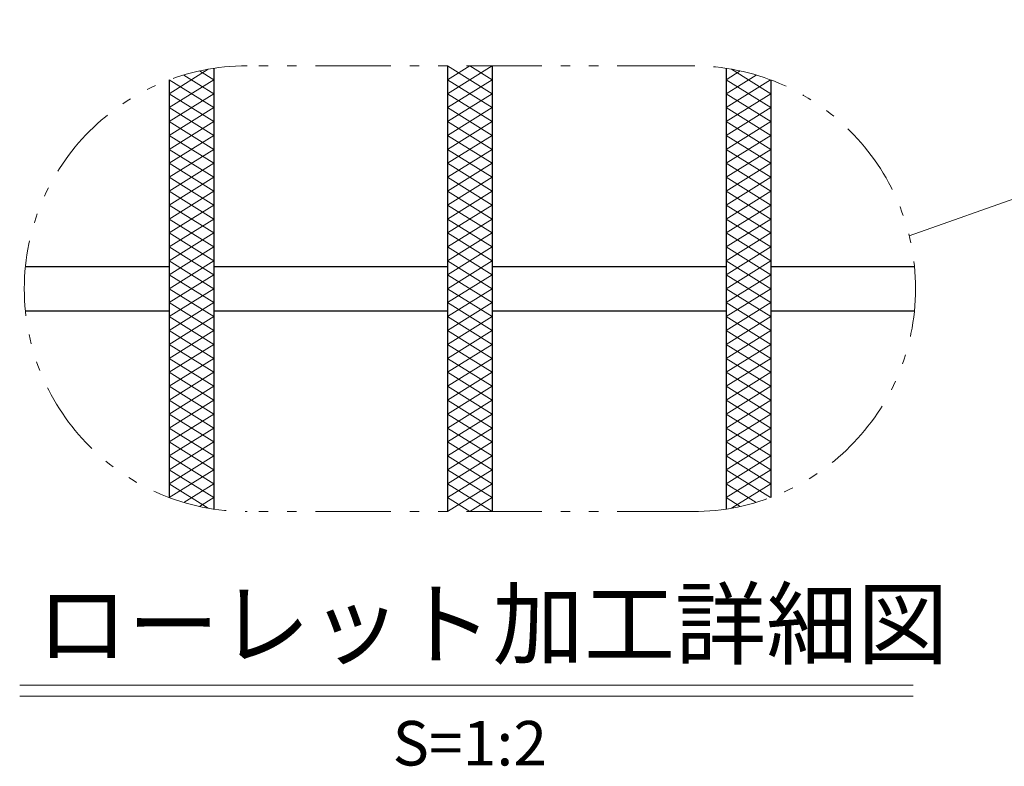
# Model space of a CAD drawing. Units: millimetres. Extents: x -1050 to 1050, y -743 to 742.
# Drawn here: x -583 to -362, y 2 to 170 of the extents above; entities that cross this region are included whole.
import ezdxf

# ---------------------------------------------------------------- set-up
doc = ezdxf.new("R2010")
doc.units = ezdxf.units.MM
doc.header["$LTSCALE"] = 5
doc.linetypes.add('JWW_PHANTOM1', pattern=[6.773333, 3.386667, -0.846667, 0.423333, -0.846667, 0.423333, -0.846667])
for name, color, linetype in [('ハッチング', 7, 'Continuous'), ('寸法注釈', 7, 'Continuous'), ('想像線', 7, 'Continuous'), ('蓋', 7, 'Continuous')]:
    doc.layers.add(name, color=color, linetype=linetype)
doc.styles.add('HG丸ｺﾞｼｯｸM-PRO', font='txt', dxfattribs={"height": 1})

msp = doc.modelspace()

# ---------------------------------------------------------------- linework, layer by layer
at = {"layer": 'ハッチング', "color": 4, "linetype": 'Continuous', "lineweight": 15}
for p, q in [((-487.07, 156.11), (-482.07, 159.23)), ((-487.07, 159.23), (-477.07, 152.98)), ((-487.07, 152.98), (-477.07, 159.23)), ((-482.07, 159.23), (-477.07, 156.11)), ((-549.57, 152.98), (-540.79, 158.46)), ((-546.27, 157.17), (-539.57, 152.98)), ((-542.73, 158.08), (-539.57, 156.11)), ((-424.57, 156.11), (-421.4, 158.08)), ((-424.57, 152.98), (-417.86, 157.17)), ((-423.34, 158.46), (-414.57, 152.98)), ((-549.57, 149.86), (-539.57, 156.11)), ((-549.53, 156.08), (-539.57, 149.86)), ((-487.07, 156.11), (-477.07, 149.86)), ((-487.07, 149.86), (-477.07, 156.11)), ((-424.57, 156.11), (-414.57, 149.86)), ((-424.57, 149.86), (-414.6, 156.08)), ((-549.57, 152.98), (-539.57, 146.73)), ((-549.57, 146.73), (-539.57, 152.98)), ((-487.07, 152.98), (-477.07, 146.73)), ((-487.07, 146.73), (-477.07, 152.98)), ((-424.57, 152.98), (-414.57, 146.73)), ((-424.57, 146.73), (-414.57, 152.98)), ((-549.57, 149.86), (-539.57, 143.61)), ((-549.57, 143.61), (-539.57, 149.86)), ((-487.07, 149.86), (-477.07, 143.61)), ((-487.07, 143.61), (-477.07, 149.86)), ((-424.57, 149.86), (-414.57, 143.61)), ((-424.57, 143.61), (-414.57, 149.86)), ((-549.57, 140.48), (-539.57, 146.73)), ((-549.57, 146.73), (-539.57, 140.48)), ((-487.07, 140.48), (-477.07, 146.73)), ((-487.07, 146.73), (-477.07, 140.48)), ((-424.57, 140.48), (-414.57, 146.73)), ((-424.57, 146.73), (-414.57, 140.48)), ((-549.57, 137.36), (-539.57, 143.61)), ((-549.57, 143.61), (-539.57, 137.36)), ((-487.07, 137.36), (-477.07, 143.61)), ((-487.07, 143.61), (-477.07, 137.36)), ((-424.57, 137.36), (-414.57, 143.61)), ((-424.57, 143.61), (-414.57, 137.36)), ((-549.57, 134.23), (-539.57, 140.48)), ((-549.57, 140.48), (-539.57, 134.23)), ((-487.07, 134.23), (-477.07, 140.48)), ((-487.07, 140.48), (-477.07, 134.23)), ((-424.57, 134.23), (-414.57, 140.48)), ((-424.57, 140.48), (-414.57, 134.23)), ((-549.57, 131.11), (-539.57, 137.36)), ((-549.57, 137.36), (-539.57, 131.11)), ((-487.07, 131.11), (-477.07, 137.36)), ((-487.07, 137.36), (-477.07, 131.11)), ((-424.57, 131.11), (-414.57, 137.36)), ((-424.57, 137.36), (-414.57, 131.11)), ((-549.57, 127.98), (-539.57, 134.23)), ((-549.57, 134.23), (-539.57, 127.98)), ((-487.07, 127.98), (-477.07, 134.23)), ((-487.07, 134.23), (-477.07, 127.98)), ((-424.57, 127.98), (-414.57, 134.23)), ((-424.57, 134.23), (-414.57, 127.98)), ((-549.57, 124.86), (-539.57, 131.11)), ((-549.57, 131.11), (-539.57, 124.86)), ((-487.07, 124.86), (-477.07, 131.11)), ((-487.07, 131.11), (-477.07, 124.86)), ((-424.57, 124.86), (-414.57, 131.11)), ((-424.57, 131.11), (-414.57, 124.86)), ((-549.57, 127.98), (-539.57, 121.73)), ((-549.57, 121.73), (-539.57, 127.98)), ((-487.07, 127.98), (-477.07, 121.73)), ((-487.07, 121.73), (-477.07, 127.98)), ((-424.57, 127.98), (-414.57, 121.73)), ((-424.57, 121.73), (-414.57, 127.98)), ((-549.57, 124.86), (-539.57, 118.61)), ((-549.57, 118.61), (-539.57, 124.86)), ((-487.07, 124.86), (-477.07, 118.61)), ((-487.07, 118.61), (-477.07, 124.86)), ((-424.57, 124.86), (-414.57, 118.61)), ((-424.57, 118.61), (-414.57, 124.86)), ((-549.57, 121.73), (-539.57, 115.48)), ((-549.57, 115.48), (-539.57, 121.73)), ((-487.07, 121.73), (-477.07, 115.48)), ((-487.07, 115.48), (-477.07, 121.73)), ((-424.57, 121.73), (-414.57, 115.48)), ((-424.57, 115.48), (-414.57, 121.73)), ((-549.57, 118.61), (-539.57, 112.36)), ((-549.57, 112.36), (-539.57, 118.61)), ((-487.07, 118.61), (-477.07, 112.36)), ((-487.07, 112.36), (-477.07, 118.61)), ((-424.57, 118.61), (-414.57, 112.36)), ((-424.57, 112.36), (-414.57, 118.61)), ((-549.57, 115.48), (-539.57, 109.23)), ((-549.57, 109.23), (-539.57, 115.48)), ((-487.07, 115.48), (-477.07, 109.23)), ((-487.07, 109.23), (-477.07, 115.48)), ((-424.57, 115.48), (-414.57, 109.23)), ((-424.57, 109.23), (-414.57, 115.48)), ((-549.57, 112.36), (-539.57, 106.11)), ((-549.57, 106.11), (-539.57, 112.36)), ((-487.07, 112.36), (-477.07, 106.11)), ((-487.07, 106.11), (-477.07, 112.36)), ((-424.57, 112.36), (-414.57, 106.11)), ((-424.57, 106.11), (-414.57, 112.36)), ((-549.57, 109.23), (-539.57, 102.98)), ((-549.57, 102.98), (-539.57, 109.23)), ((-487.07, 109.23), (-477.07, 102.98)), ((-487.07, 102.98), (-477.07, 109.23)), ((-424.57, 109.23), (-414.57, 102.98)), ((-424.57, 102.98), (-414.57, 109.23)), ((-549.57, 106.11), (-539.57, 99.86)), ((-549.57, 99.86), (-539.57, 106.11)), ((-487.07, 106.11), (-477.07, 99.86)), ((-487.07, 99.86), (-477.07, 106.11)), ((-424.57, 106.11), (-414.57, 99.86)), ((-424.57, 99.86), (-414.57, 106.11)), ((-549.57, 102.98), (-539.57, 96.73)), ((-549.57, 96.73), (-539.57, 102.98)), ((-487.07, 102.98), (-477.07, 96.73)), ((-487.07, 96.73), (-477.07, 102.98)), ((-424.57, 102.98), (-414.57, 96.73)), ((-424.57, 96.73), (-414.57, 102.98)), ((-549.57, 99.86), (-539.57, 93.61)), ((-549.57, 93.61), (-539.57, 99.86)), ((-487.07, 99.86), (-477.07, 93.61)), ((-487.07, 93.61), (-477.07, 99.86)), ((-424.57, 99.86), (-414.57, 93.61)), ((-424.57, 93.61), (-414.57, 99.86)), ((-549.57, 96.73), (-539.57, 90.48)), ((-549.57, 90.48), (-539.57, 96.73)), ((-487.07, 96.73), (-477.07, 90.48)), ((-487.07, 90.48), (-477.07, 96.73)), ((-424.57, 96.73), (-414.57, 90.48)), ((-424.57, 90.48), (-414.57, 96.73)), ((-549.57, 93.61), (-539.57, 87.36)), ((-549.57, 87.36), (-539.57, 93.61)), ((-487.07, 93.61), (-477.07, 87.36)), ((-487.07, 87.36), (-477.07, 93.61)), ((-424.57, 93.61), (-414.57, 87.36)), ((-424.57, 87.36), (-414.57, 93.61)), ((-549.57, 90.48), (-539.57, 84.23)), ((-549.57, 84.23), (-539.57, 90.48)), ((-487.07, 90.48), (-477.07, 84.23)), ((-487.07, 84.23), (-477.07, 90.48)), ((-424.57, 90.48), (-414.57, 84.23)), ((-424.57, 84.23), (-414.57, 90.48)), ((-549.57, 81.11), (-539.57, 87.36)), ((-549.57, 87.36), (-539.57, 81.11)), ((-487.07, 81.11), (-477.07, 87.36)), ((-487.07, 87.36), (-477.07, 81.11)), ((-424.57, 81.11), (-414.57, 87.36)), ((-424.57, 87.36), (-414.57, 81.11)), ((-549.57, 77.98), (-539.57, 84.23)), ((-549.57, 84.23), (-539.57, 77.98)), ((-487.07, 77.98), (-477.07, 84.23)), ((-487.07, 84.23), (-477.07, 77.98)), ((-424.57, 77.98), (-414.57, 84.23)), ((-424.57, 84.23), (-414.57, 77.98)), ((-549.57, 74.86), (-539.57, 81.11)), ((-549.57, 81.11), (-539.57, 74.86)), ((-487.07, 74.86), (-477.07, 81.11)), ((-487.07, 81.11), (-477.07, 74.86)), ((-424.57, 74.86), (-414.57, 81.11)), ((-424.57, 81.11), (-414.57, 74.86)), ((-549.57, 71.73), (-539.57, 77.98)), ((-549.57, 77.98), (-539.57, 71.73)), ((-487.07, 71.73), (-477.07, 77.98)), ((-487.07, 77.98), (-477.07, 71.73)), ((-424.57, 71.73), (-414.57, 77.98)), ((-424.57, 77.98), (-414.57, 71.73)), ((-549.57, 68.61), (-539.57, 74.86)), ((-549.57, 74.86), (-539.57, 68.61)), ((-487.07, 68.61), (-477.07, 74.86)), ((-487.07, 74.86), (-477.07, 68.61)), ((-424.57, 68.61), (-414.57, 74.86)), ((-424.57, 74.86), (-414.57, 68.61)), ((-549.57, 65.48), (-539.57, 71.73)), ((-549.57, 71.73), (-539.57, 65.48)), ((-487.07, 65.48), (-477.07, 71.73)), ((-487.07, 71.73), (-477.07, 65.48)), ((-424.57, 65.48), (-414.57, 71.73)), ((-424.57, 71.73), (-414.57, 65.48)), ((-549.57, 68.61), (-539.57, 62.36)), ((-549.53, 62.38), (-539.57, 68.61)), ((-487.07, 62.36), (-477.07, 68.61)), ((-487.07, 68.61), (-477.07, 62.36)), ((-424.57, 62.36), (-414.57, 68.61)), ((-424.57, 68.61), (-414.6, 62.38)), ((-549.57, 65.48), (-540.79, 60)), ((-546.27, 61.29), (-539.57, 65.48)), ((-487.07, 59.23), (-477.07, 65.48)), ((-487.07, 65.48), (-477.07, 59.23)), ((-424.57, 65.48), (-417.86, 61.29)), ((-423.34, 60), (-414.57, 65.48)), ((-542.73, 60.38), (-539.57, 62.36)), ((-487.07, 62.36), (-482.07, 59.23)), ((-482.07, 59.23), (-477.07, 62.36)), ((-424.57, 62.36), (-421.4, 60.38))]:
    msp.add_line(p, q, dxfattribs=at)
at = {"layer": '寸法注釈', "color": 2, "linetype": 'Continuous', "lineweight": 18}
for p, q in [((-383.49, 121.07), (-246.27, 169.58)), ((-583.11, 20.32), (-382.6, 20.32)), ((-583.11, 17.82), (-382.6, 17.82))]:
    msp.add_line(p, q, dxfattribs=at)
at = {"layer": '想像線', "color": 4, "linetype": 'JWW_PHANTOM1', "lineweight": 15}
for p, q in [((-432.07, 159.23), (-532.07, 159.23)), ((-432.07, 59.23), (-532.07, 59.23))]:
    msp.add_line(p, q, dxfattribs=at)
for centre, start, end in [((-532.07, 109.23), 90, 270), ((-432.07, 109.23), 270, 90)]:
    msp.add_arc(centre, 50, start, end, dxfattribs=at)
at = {"layer": '蓋', "color": 5, "linetype": 'Continuous', "lineweight": 25}
for p, q in [((-487.07, 159.23), (-487.07, 59.23)), ((-487.07, 159.23), (-487.07, 59.23)), ((-477.07, 159.23), (-477.07, 59.23)), ((-477.07, 159.23), (-477.07, 59.23)), ((-539.57, 158.67), (-539.57, 59.8)), ((-539.57, 158.67), (-539.57, 59.8)), ((-424.57, 158.67), (-424.57, 59.8)), ((-424.57, 158.67), (-424.57, 59.8)), ((-549.57, 156.07), (-549.57, 62.39)), ((-549.57, 156.07), (-549.57, 62.39)), ((-414.57, 156.07), (-414.57, 62.39)), ((-414.57, 156.07), (-414.57, 62.39)), ((-581.81, 114.23), (-549.57, 114.23)), ((-539.57, 114.23), (-487.07, 114.23)), ((-477.07, 114.23), (-424.57, 114.23)), ((-414.57, 114.23), (-382.32, 114.23)), ((-581.81, 104.23), (-549.57, 104.23)), ((-539.57, 104.23), (-487.07, 104.23)), ((-477.07, 104.23), (-424.57, 104.23)), ((-414.57, 104.23), (-382.32, 104.23))]:
    msp.add_line(p, q, dxfattribs=at)

# ---------------------------------------------------------------- texts
at = {"layer": '寸法注釈', "color": 7, "linetype": 'Continuous', "lineweight": 18, "style": 'HG丸ｺﾞｼｯｸM-PRO'}
for s, height, width, p in [('ローレット加工詳細図', 15.007, 0.999537, (-579.3, 26.51)), ('S=1:2', 9.991, 1.000886, (-499.4, 2.27))]:
    msp.add_text(s, height=height, dxfattribs=dict(at, width=width)).set_placement(p)

doc.saveas('drawing.dxf')
